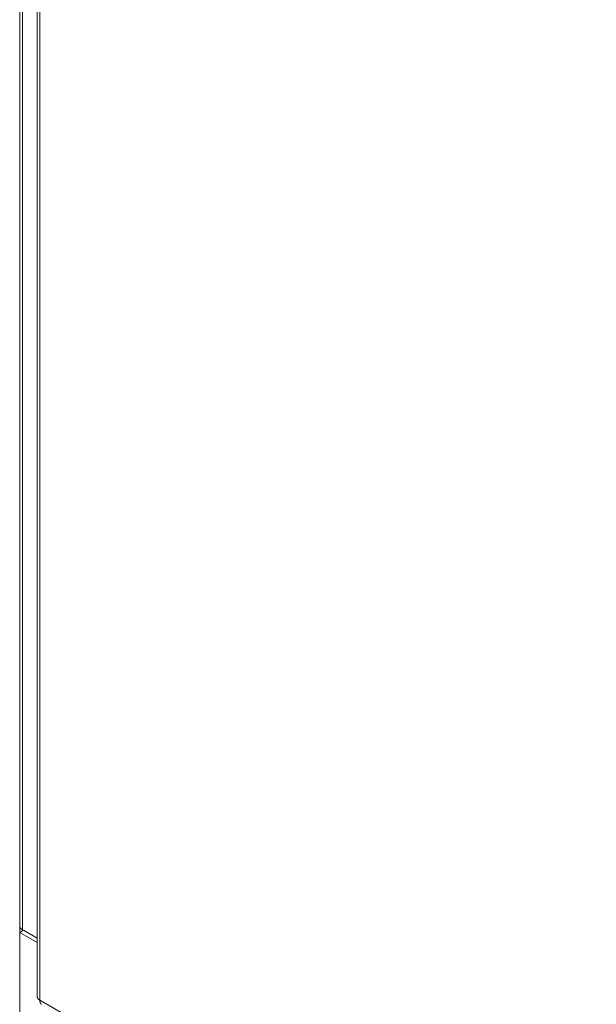
# Model space of a CAD drawing. Units: inches. Extents: x 11 to 413, y 15 to 258.
# Drawn here: x 359 to 369, y 199 to 216 of the extents above; entities that cross this region are included whole.
import ezdxf

# ---------------------------------------------------------------- set-up
doc = ezdxf.new("R2010")
doc.units = ezdxf.units.IN
doc.header["$LTSCALE"] = 25
doc.header["$MEASUREMENT"] = 0
doc.layers.add('Visible (ANSI)', color=7, linetype='Continuous', lineweight=13)
doc.layers.add('Visible Narrow (ANSI)', color=7, linetype='Continuous', lineweight=18)

msp = doc.modelspace()

# ---------------------------------------------------------------- linework, layer by layer
at = {"layer": 'Visible (ANSI)'}
for p, q in [((358.5203, 200.1875), (358.5203, 248.8571)), ((358.8294, 248.3322), (358.8294, 198.9312)), ((358.5186, 200.2255), (358.5203, 200.2265)), ((358.5203, 200.2246), (358.5186, 200.2255)), ((358.5186, 200.2255), (358.5186, 200.0726)), ((358.5849, 200.1108), (358.5186, 200.0726)), ((358.5186, 200.0726), (358.8294, 199.8937)), ((358.5186, 200.0726), (358.5186, 195.7614)), ((358.5683, 200.1207), (358.8294, 199.9703)), ((358.5849, 200.1108), (358.5849, 200.1111)), ((358.5849, 200.1108), (358.8294, 199.97))]:
    msp.add_line(p, q, dxfattribs=at)
at = {"layer": 'Visible (ANSI)', "flags": 128}
for points in [[(358.8775, 198.866), (358.8737, 198.8682), (358.8701, 198.8704), (358.8666, 198.8727), (358.8633, 198.8751), (358.8601, 198.8775), (358.8571, 198.8799), (358.8541, 198.8825), (358.8514, 198.8851), (358.8488, 198.8877), (358.8463, 198.8904), (358.844, 198.8931), (358.8419, 198.8959), (358.8399, 198.8987), (358.8381, 198.9015), (358.8365, 198.9044), (358.835, 198.9073), (358.8337, 198.9102), (358.8326, 198.9132), (358.8316, 198.9162), (358.8308, 198.9191), (358.8302, 198.9221), (358.8298, 198.9252), (358.8295, 198.9282), (358.8294, 198.9312)], [(358.9102, 198.7915), (358.9076, 198.7931), (358.9051, 198.7948), (358.9027, 198.7967), (358.9004, 198.7988), (358.8981, 198.801), (358.896, 198.8033), (358.894, 198.8058), (358.8921, 198.8084), (358.8903, 198.8111), (358.8886, 198.814), (358.8871, 198.817), (358.8856, 198.8201), (358.8843, 198.8234), (358.8831, 198.8267), (358.8819, 198.8302), (358.881, 198.8338), (358.8801, 198.8375), (358.8793, 198.8413), (358.8787, 198.8452), (358.8782, 198.8492), (358.8778, 198.8533), (358.8776, 198.8575), (358.8775, 198.8617), (358.8775, 198.866)]]:
    msp.add_lwpolyline(points, dxfattribs=at)
at = {"layer": 'Visible (ANSI)'}
msp.add_ellipse((358.6843, 200.1875), major_axis=(-0.1641, 0), ratio=0.5758617, start_param=0, end_param=0.7853982, dxfattribs=at)
at = {"layer": 'Visible Narrow (ANSI)'}
for p, q in [((358.5683, 200.1207), (358.5683, 248.7903)), ((358.8775, 248.2638), (358.8775, 198.866)), ((358.8775, 198.866), (377.8699, 187.929))]:
    msp.add_line(p, q, dxfattribs=at)

doc.saveas('drawing.dxf')
